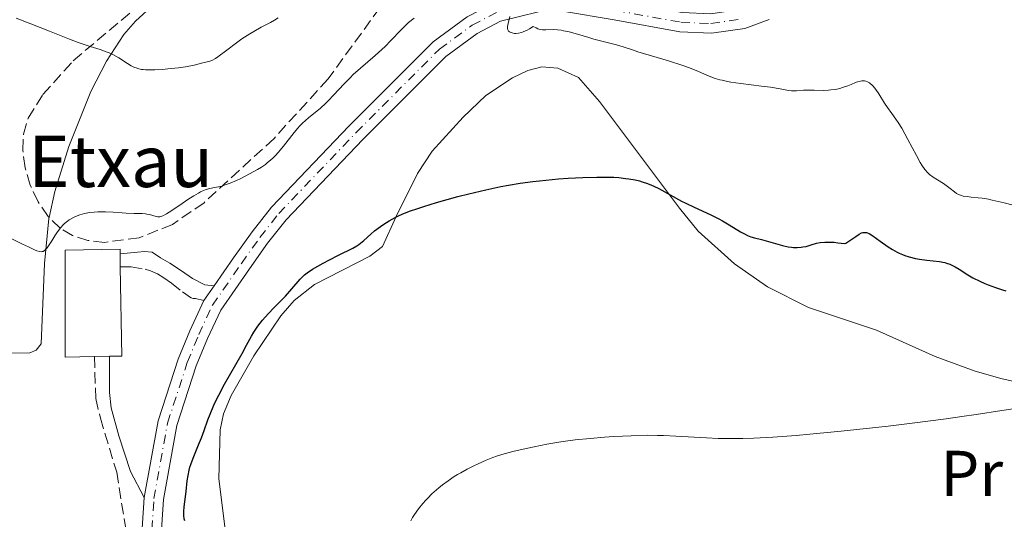
# Model space of a CAD drawing. Units: metres. Extents: x 651336 to 654789, y 4750920 to 4753307.
# Drawn here: x 651442 to 651595, y 4753027 to 4753104 of the extents above; entities that cross this region are included whole.
import ezdxf
from ezdxf.enums import TextEntityAlignment as Align

# ---------------------------------------------------------------- set-up
doc = ezdxf.new("R2010")
doc.units = ezdxf.units.M
doc.header["$MEASUREMENT"] = 0
doc.linetypes.add('DGN Style 3', pattern=[2.435890702152634, 1.739921930109024, -0.6959687720436097])
doc.linetypes.add('DGN Style 4', pattern=[2.7856150101045474, 1.391937544087219, -0.6959687720436097, 0.001739921930109024, -0.6959687720436097])
for name, color, linetype, lineweight in [('Borda', 1, 'Continuous', 13), ('Camino', 7, 'DGN Style 3', 0), ('Curva de nivel directora', 30, 'Continuous', 30), ('Curva de nivel intermedia', 30, 'Continuous', 0), ('Eje pista sin pavimentar', 7, 'DGN Style 4', 0), ('Etiqueta de uso rústico', 92, 'Continuous', 0), ('Línea de cambio de uso (parcela vista)', 92, 'Continuous', 0), ('Línea de pista sin pavimentar', 7, 'Continuous', 0), ('Margen derecho', 7, 'Continuous', 0), ('Pista sin pavimentar', 9, 'Continuous', 0), ('Texto de Borda', 7, 'Continuous', 0), ('Zona arbolada', 92, 'DGN Style 3', 0)]:
    doc.layers.add(name, color=color, linetype=linetype, lineweight=lineweight)
doc.styles.add('Style-Arial', font='arial.ttf')

msp = doc.modelspace()

# ---------------------------------------------------------------- linework, layer by layer
at = {"layer": 'Borda', "color": 23, "linetype": 'Continuous', "lineweight": 0, "extrusion": (0.05580849509131386, 0.01455947136129713, 0.9983353312736769), "elevation": 106537.7817561564, "flags": 128}
msp.add_lwpolyline([(4434672.737223372, -1827078.736005624), (4434688.819392021, -1827082.897153483), (4434686.796548977, -1827091.2194492), (4434686.116694721, -1827091.05212296)], dxfattribs=at)
at = {"layer": 'Borda', "color": 23, "linetype": 'Continuous', "lineweight": 0, "extrusion": (-0.0002161928468061362, 0.01470111348385203, 0.9998919094197072), "elevation": 70714.85584958862, "flags": 128}
msp.add_lwpolyline([(651457.4067529036, 4752542.016826266), (651457.4367593896, 4752539.976605786)], dxfattribs=at)
at = {"layer": 'Borda', "color": 23, "linetype": 'Continuous', "lineweight": 0, "extrusion": (0.05231152971899618, 0.01531438985931628, 0.9985133816437792), "elevation": 107848.0125224434, "flags": 128}
msp.add_lwpolyline([(4378574.02117602, -1957675.141401269), (4378560.652038402, -1957671.472156195), (4378561.1570732, -1957669.637533657)], dxfattribs=at)
at = {"layer": 'Borda', "color": 23, "linetype": 'Continuous', "lineweight": 0, "extrusion": (0.05484537437171075, 0.0009643142563150304, 0.998494394079427), "elevation": 41292.02587296387, "flags": 128}
msp.add_lwpolyline([(4740865.175102861, -733749.5083861061), (4740865.175102861, -733744.950820967)], dxfattribs=at)
at = {"layer": 'Borda', "color": 23, "linetype": 'Continuous', "lineweight": 0, "extrusion": (0.05545384063624455, 0.0009479289178838062, 0.998460801929378), "elevation": 41610.49987663627, "flags": 128}
msp.add_lwpolyline([(4741223.43194275, -731415.3023101517), (4741223.43194275, -731412.9583604938)], dxfattribs=at)
at = {"layer": 'Borda', "color": 1, "linetype": 'Continuous', "lineweight": 13}
msp.add_polyline3d([(651453.2400000002, 4753052.039999999, 980.8699999999953), (651448.6900000004, 4753051.960000001, 981.1199999999953), (651448.6500000004, 4753068.57, 980.8800000000047), (651457.2000000002, 4753068.710000001, 980.3999999999943), (651457.2100000001, 4753068.01, 980.4100000000036), (651457.2400000002, 4753065.970000001, 980.4400000000023), (651457.4800000006, 4753052.109999999, 980.6399999999995), (651455.5800000001, 4753052.08, 980.7400000000052)], close=True, dxfattribs=at)
at = {"layer": 'Camino', "color": 7, "linetype": 'DGN Style 3', "lineweight": 0}
for points in [[(651457.239999999, 4753065.970000002, 978.8500000000058), (651458.94, 4753065.970000002, 978.7400000000052), (651461.109999998, 4753065.61, 978.550000000003), (651461.9599999997, 4753065.370000001, 978.4499999999972), (651463.0399999992, 4753064.890000001, 978.3099999999978), (651464.0100000015, 4753064.290000001, 978.1600000000036), (651465.2099999996, 4753063.450000001, 977.9600000000065), (651466.8999999972, 4753062.120000001, 977.7400000000052), (651468.4699999986, 4753061.040000001, 977.4900000000055), (651468.949999999, 4753061.040000001, 977.3899999999995), (651470.25, 4753060.750000001, 977.1000000000058)], [(651453.239999998, 4753052.040000003, 977.8600000000008), (651453.4200000013, 4753045.490000002, 977.2899999999937), (651454.1400000011, 4753042.480000001, 976.9700000000012), (651456.6800000002, 4753034.060000001, 976.029999999999), (651457.999999999, 4753025.880000002, 975.2299999999962), (651460.1, 4753016.57, 974.9999999999999)]]:
    msp.add_polyline3d(points, dxfattribs=at)
at = {"layer": 'Curva de nivel directora', "color": 30, "linetype": 'Continuous', "lineweight": 30, "elevation": 975.0000000000002, "flags": 128}
for points in [[(651487.139999999, 4753065.619999999), (651488.7999999997, 4753066.570000002), (651489.7599999986, 4753067.09), (651491.16, 4753067.82), (651493.44, 4753068.910000001), (651494.0500000003, 4753069.250000001), (651494.3399999985, 4753069.440000001), (651494.6099999989, 4753069.640000002), (651495.1399999987, 4753070.070000002), (651496.2199999985, 4753071.039999999), (651496.8099999984, 4753071.560000002), (651497.7200000003, 4753072.26), (651498.2199999989, 4753072.619999999), (651499.0700000004, 4753073.140000001), (651500.0099999993, 4753073.660000001), (651500.5299999999, 4753073.9), (651501.0700000009, 4753074.15), (651502.2499999988, 4753074.62), (651503.5399999986, 4753075.08), (651504.4599999995, 4753075.380000002), (651506.4499999988, 4753075.980000001), (651509.7500000001, 4753076.900000002), (651511.4800000001, 4753077.350000001), (651514.110000001, 4753077.980000001), (651516.44, 4753078.470000001), (651517.6200000001, 4753078.690000001), (651519.4500000008, 4753078.990000002), (651521.3999999999, 4753079.26), (651522.4399999992, 4753079.380000001), (651525.3899999997, 4753079.66), (651526.9199999986, 4753079.77), (651529.2000000007, 4753079.890000001), (651531.3699999988, 4753079.950000001), (651532.3799999991, 4753079.950000001), (651534.0300000008, 4753079.900000001), (651534.7899999986, 4753079.850000001), (651535.849999998, 4753079.740000002), (651536.3499999987, 4753079.670000002), (651537.3099999998, 4753079.49), (651537.9800000006, 4753079.330000003), (651538.4099999996, 4753079.210000001), (651539.25, 4753078.930000001), (651539.8600000002, 4753078.690000001), (651540.2499999991, 4753078.520000001), (651541.0299999992, 4753078.140000001), (651544.5599999987, 4753076.220000001), (651545.1899999989, 4753075.9), (651546.4999999988, 4753075.279999999), (651549.1099999994, 4753074.060000001), (651550.3399999987, 4753073.450000001), (651550.9099999988, 4753073.140000001), (651551.9699999982, 4753072.53), (651553.7400000007, 4753071.439999999), (651554.4600000004, 4753071.039999999), (651554.78, 4753070.880000001), (651555.3399999988, 4753070.65), (651555.8699999986, 4753070.490000002), (651556.9999999995, 4753070.220000001), (651560.2699999998, 4753069.300000003), (651561.1500000004, 4753069.11), (651561.650000001, 4753069.029999999), (651561.9599999995, 4753069.000000001), (651562.5499999997, 4753068.990000002), (651563.1299999985, 4753069.029999999), (651563.4300000002, 4753069.07), (651563.9100000008, 4753069.170000001), (651564.6999999997, 4753069.390000002), (651565.5499999991, 4753069.650000001), (651566.1199999992, 4753069.760000001), (651566.8299999998, 4753069.83), (651567.2599999991, 4753069.840000001), (651568.2699999993, 4753069.800000001), (651568.8599999994, 4753069.74), (651569.8799999988, 4753069.610000002), (651570.0899999988, 4753069.689999999), (651570.5800000007, 4753069.960000002), (651571.6600000003, 4753070.720000002), (651572.1599999985, 4753071.060000001), (651572.5599999987, 4753071.250000002), (651572.7399999998, 4753071.310000001), (651573.0199999991, 4753071.340000001), (651573.2999999986, 4753071.300000001), (651573.4599999995, 4753071.260000001), (651573.7099999997, 4753071.150000001), (651574.2999999998, 4753070.810000001), (651575.4600000001, 4753069.990000002), (651576.7099999995, 4753069.119999999), (651577.3799999999, 4753068.690000001), (651578.0700000006, 4753068.29), (651578.4199999993, 4753068.12), (651578.9299999991, 4753067.880000001), (651579.2699999987, 4753067.750000001), (651579.9500000004, 4753067.520000001), (651580.9299999995, 4753067.270000001), (651581.5499999986, 4753067.160000001), (651582.6799999997, 4753067.010000002), (651584.6599999999, 4753066.810000001), (651585.2099999997, 4753066.720000001), (651585.4800000002, 4753066.650000001), (651585.7399999995, 4753066.570000002), (651586.2699999993, 4753066.380000001)], [(651586.2699999993, 4753066.380000001), (651586.7799999989, 4753066.140000002), (651587.1199999986, 4753065.970000002), (651587.74, 4753065.600000001), (651589.0599999988, 4753064.730000001), (651589.8799999991, 4753064.250000001), (651590.9299999997, 4753063.75), (651591.7199999986, 4753063.41), (651592.2599999995, 4753063.189999999), (651593.3700000005, 4753062.78), (651594.459999999, 4753062.430000001), (651594.9999999999, 4753062.270000001)], [(651467.2699999983, 4753026.49), (651467.199999999, 4753026.800000001), (651467.1299999997, 4753027.33), (651467.1200000007, 4753027.630000002), (651467.1299999997, 4753027.949999999), (651467.1799999988, 4753028.670000002), (651467.4999999985, 4753031.080000001), (651467.6700000007, 4753032.690000001), (651467.78, 4753033.52), (651467.959999999, 4753034.369999999), (651468.0799999996, 4753034.82), (651468.2199999982, 4753035.27), (651468.5800000003, 4753036.230000001), (651469.4299999997, 4753038.300000001), (651469.87, 4753039.4), (651470.279999999, 4753040.550000002), (651470.8699999991, 4753042.180000001), (651471.2000000001, 4753043.060000001), (651471.8100000002, 4753044.480000001), (651472.1599999988, 4753045.240000002), (651472.5599999989, 4753046.039999999), (651473.4699999986, 4753047.720000002), (651476.209999999, 4753052.529999999), (651476.8899999985, 4753053.79), (651477.6599999996, 4753055.200000001), (651478.0300000006, 4753055.84), (651478.6299999997, 4753056.760000001), (651478.9800000006, 4753057.230000001), (651479.3699999995, 4753057.699999999), (651480.239999999, 4753058.680000001), (651481.1699999988, 4753059.650000001), (651482.3899999993, 4753060.880000004), (651482.9399999991, 4753061.439999999), (651483.9400000004, 4753062.539999999), (651485.2399999991, 4753064.080000001), (651485.6799999995, 4753064.539999999), (651485.9099999998, 4753064.750000002), (651486.3099999997, 4753065.070000002), (651487.139999999, 4753065.619999999)]]:
    msp.add_lwpolyline(points, dxfattribs=at)
at = {"layer": 'Curva de nivel intermedia', "color": 30, "linetype": 'Continuous', "lineweight": 0, "flags": 128}
for points, elevation in [([(651441.0400000006, 4753104.640000001), (651443.3400000005, 4753103.769999999), (651446.2300000007, 4753102.619999998), (651449.3300000009, 4753101.359999999), (651450.6699999998, 4753100.850000001), (651451.3200000002, 4753100.630000001), (651452.5600000008, 4753100.230000001), (651454.0899999996, 4753099.75), (651454.7900000014, 4753099.52), (651455.7600000015, 4753099.140000001), (651456.2000000018, 4753098.930000001), (651456.9999999999, 4753098.489999999), (651458.360000001, 4753097.619999997), (651458.9600000001, 4753097.26), (651459.4600000007, 4753096.999999999), (651459.7200000001, 4753096.9), (651460.1200000001, 4753096.779999999), (651460.5600000004, 4753096.690000001), (651460.7999999997, 4753096.659999999), (651461.1900000008, 4753096.63), (651462.1000000006, 4753096.609999999), (651462.6300000002, 4753096.619999998), (651463.8100000004, 4753096.679999999), (651464.6399999997, 4753096.75), (651466.3000000004, 4753096.930000001), (651467.4100000013, 4753097.09), (651468.7100000001, 4753097.339999998), (651469.87, 4753097.640000001), (651470.2900000003, 4753097.75), (651471.0200000011, 4753097.899999999), (651471.4600000014, 4753098.069999999), (651472.0400000003, 4753098.4), (651472.4000000001, 4753098.639999999), (651473.8100000008, 4753099.67), (651475.3399999995, 4753100.82), (651476.1500000008, 4753101.410000001), (651477.3900000014, 4753102.220000001), (651477.9900000005, 4753102.58), (651479.1600000015, 4753103.220000002), (651480.5899999999, 4753103.960000001), (651481.2300000014, 4753104.33), (651481.8100000003, 4753104.720000001)], 985.0000000000002), ([(651485.5900000001, 4753088.310000001), (651486.5199999998, 4753089.15), (651488.3700000006, 4753090.659999999), (651489.24, 4753091.42), (651489.6500000014, 4753091.819999999), (651490.4300000013, 4753092.649999999), (651492.0499999997, 4753094.439999999), (651492.9800000017, 4753095.390000001), (651493.4900000015, 4753095.880000001), (651494.5900000011, 4753096.86), (651496.8799999999, 4753098.829999999), (651497.9500000007, 4753099.789999999), (651498.4400000002, 4753100.26), (651499.3299999996, 4753101.16), (651500.9200000011, 4753102.84), (651501.7000000011, 4753103.599999999), (651502.0900000001, 4753103.949999998), (651502.9300000005, 4753104.63)], 980), ([(651517.8200000013, 4753104.909999999), (651517.5599999998, 4753103.8), (651517.4800000016, 4753103.34), (651517.4700000006, 4753103.149999999), (651517.4700000006, 4753103.039999999), (651517.5100000006, 4753102.850000001), (651517.6500000014, 4753102.630000001), (651517.79, 4753102.52), (651517.9100000008, 4753102.460000001), (651518.2000000014, 4753102.359999998), (651518.5700000002, 4753102.279999998), (651518.7900000014, 4753102.26), (651519.1800000003, 4753102.289999999), (651519.6600000008, 4753102.400000001), (651519.9300000013, 4753102.499999999), (651520.5500000005, 4753102.789999997), (651520.9000000014, 4753102.989999999), (651521.4900000015, 4753103.369999999), (651521.9100000017, 4753103.119999998), (651522.170000001, 4753103.009999999), (651522.3400000008, 4753102.949999998), (651522.6800000007, 4753102.869999998), (651522.9300000009, 4753102.84), (651523.4400000006, 4753102.83), (651524.5700000017, 4753102.869999998), (651525.24, 4753102.84), (651525.8000000009, 4753102.77), (651526.200000001, 4753102.699999998), (651527.0500000004, 4753102.509999998), (651528.3700000015, 4753102.15), (651530.1000000014, 4753101.63), (651530.8800000015, 4753101.399999999), (651532.3299999998, 4753101.02), (651533.8000000007, 4753100.680000001), (651534.4500000011, 4753100.519999999), (651535.4400000012, 4753100.210000001), (651536.9099999998, 4753099.71), (651537.7600000014, 4753099.429999998), (651542.5400000003, 4753098.009999999), (651544.7400000019, 4753097.279999998), (651545.77, 4753096.909999999), (651547.1800000004, 4753096.34), (651548.8600000013, 4753095.619999999), (651549.7799999999, 4753095.279999999), (651550.4800000017, 4753095.079999999), (651550.8600000017, 4753094.980000001), (651551.49, 4753094.84)], 980), ([(651551.49, 4753094.84), (651552.2000000007, 4753094.71), (651553.7499999997, 4753094.48), (651556.9900000007, 4753094.089999998), (651558.3699999999, 4753093.919999998), (651559.8899999997, 4753093.67), (651561.1700000004, 4753093.409999999), (651561.6599999999, 4753093.34), (651561.9000000014, 4753093.330000001), (651562.400000002, 4753093.34), (651563.4900000005, 4753093.429999999), (651564.1000000008, 4753093.46), (651565.1500000014, 4753093.449999999), (651566.66, 4753093.42), (651567.4100000011, 4753093.449999999), (651567.7799999998, 4753093.480000001), (651568.4800000016, 4753093.579999999), (651569.1600000013, 4753093.720000001), (651569.5900000003, 4753093.84), (651570.3900000006, 4753094.109999998), (651570.9400000004, 4753094.33), (651571.610000001, 4753094.619999998), (651571.9300000007, 4753094.739999998), (651572.3900000011, 4753094.859999999), (651572.6100000001, 4753094.890000001), (651573.0000000012, 4753094.88), (651573.1900000012, 4753094.84), (651573.4700000007, 4753094.739999998), (651573.7600000012, 4753094.58), (651573.900000002, 4753094.48), (651574.1900000004, 4753094.23), (651574.3300000011, 4753094.079999999), (651574.5500000003, 4753093.829999999), (651574.7699999993, 4753093.55), (651575.2200000008, 4753092.890000001), (651576.1200000015, 4753091.429999999), (651576.5799999997, 4753090.74), (651577.2500000002, 4753089.800000002), (651577.8800000006, 4753088.930000001), (651578.2300000016, 4753088.429999999), (651578.7900000004, 4753087.52), (651579.7500000015, 4753085.779999998), (651581.0700000003, 4753083.270000001), (651581.6700000016, 4753082.220000001), (651581.9300000007, 4753081.779999999), (651582.4100000013, 4753081.100000001), (651582.8400000005, 4753080.599999999), (651583.110000001, 4753080.349999999), (651583.6600000008, 4753079.939999999), (651584.3400000003, 4753079.499999999), (651585.2700000001, 4753078.920000001), (651585.7199999995, 4753078.619999998), (651586.3200000006, 4753078.17), (651587.0100000014, 4753077.619999999), (651587.320000002, 4753077.4), (651587.6200000015, 4753077.230000001), (651587.7700000014, 4753077.159999999), (651588.1, 4753077.05), (651588.3500000002, 4753076.989999999), (651588.9900000017, 4753076.899999999), (651589.6199999999, 4753076.83), (651590.6700000004, 4753076.720000001), (651591.2800000005, 4753076.640000001), (651592.310000001, 4753076.48), (651592.8699999999, 4753076.369999998), (651594.7400000006, 4753075.930000001), (651597.5200000012, 4753075.199999999)], 980), ([(651439.6700000004, 4753070.680000001), (651442.0199999996, 4753069.52), (651442.9500000017, 4753069.07), (651443.9000000017, 4753068.63), (651444.2700000005, 4753068.48), (651444.7199999997, 4753068.359999999), (651444.9700000001, 4753068.34), (651445.0800000018, 4753068.350000001), (651445.2300000016, 4753068.390000001), (651445.4500000007, 4753068.5), (651445.5800000003, 4753068.609999999), (651445.8500000007, 4753068.929999999), (651446.0700000019, 4753069.24), (651446.5700000004, 4753070.029999999), (651447.0800000001, 4753070.829999999), (651447.3600000017, 4753071.249999999), (651447.810000001, 4753071.859999999), (651448.3200000006, 4753072.439999999), (651448.5900000011, 4753072.7), (651449.0100000014, 4753073.06), (651449.3100000008, 4753073.27), (651449.9400000012, 4753073.649999999), (651450.2699999998, 4753073.810000001), (651450.9600000003, 4753074.07), (651451.6800000002, 4753074.269999999), (651452.1699999997, 4753074.380000001), (651452.5100000015, 4753074.430000001), (651453.1900000012, 4753074.510000001), (651453.77, 4753074.539999999), (651454.9500000002, 4753074.550000001), (651456.1100000002, 4753074.49), (651457.5400000009, 4753074.390000001), (651458.1799999999, 4753074.340000001), (651459.4100000015, 4753074.289999999), (651460.650000002, 4753074.269999999), (651461.1500000005, 4753074.220000001), (651461.3800000009, 4753074.189999999), (651461.800000001, 4753074.099999999), (651462.8100000012, 4753073.789999999), (651463.0599999994, 4753073.739999999), (651463.1900000012, 4753073.739999999), (651463.4100000003, 4753073.769999999), (651463.6800000007, 4753073.86), (651463.8399999995, 4753073.92), (651464.4500000018, 4753074.249999999), (651464.8400000008, 4753074.49), (651466.3400000005, 4753075.489999999), (651467.9000000008, 4753076.539999999), (651468.6699999997, 4753077.019999999), (651469.3899999994, 4753077.449999999), (651469.7200000002, 4753077.619999999), (651470.1699999995, 4753077.84), (651470.4500000011, 4753077.949999998), (651470.9500000018, 4753078.119999998), (651471.6300000013, 4753078.27), (651472.520000001, 4753078.429999999), (651473.0199999993, 4753078.539999999), (651473.4200000018, 4753078.67), (651474.3200000002, 4753078.999999999), (651475.3000000014, 4753079.42), (651475.980000001, 4753079.740000002), (651477.3300000011, 4753080.42), (651478.6100000017, 4753081.12), (651479.2199999997, 4753081.5), (651479.8099999998, 4753081.909999999), (651480.1100000015, 4753082.13), (651480.6799999994, 4753082.609999998), (651480.9600000009, 4753082.869999997), (651481.3800000012, 4753083.289999999), (651481.7900000003, 4753083.739999999), (651482.6100000006, 4753084.740000002), (651484.2700000012, 4753086.859999999), (651484.8400000012, 4753087.529999998), (651485.1400000007, 4753087.850000001), (651485.5900000001, 4753088.310000001)], 980), ([(651525.7600000007, 4753038.759999999), (651526.8800000005, 4753038.929999999), (651528.0200000005, 4753039.080000001), (651530.3099999992, 4753039.319999999), (651532.5600000002, 4753039.51), (651534.0100000007, 4753039.609999998), (651536.7000000018, 4753039.730000001), (651539.2700000001, 4753039.789999999), (651540.79, 4753039.779999998), (651541.7600000001, 4753039.76), (651543.6800000002, 4753039.680000001), (651548.4299999999, 4753039.390000002), (651550.2500000015, 4753039.319999999), (651551.2199999995, 4753039.289999999), (651553.0800000012, 4753039.279999999), (651554.0900000016, 4753039.289999999), (651555.7700000004, 4753039.34), (651558.7300000018, 4753039.489999999), (651562.3700000007, 4753039.769999999), (651564.5000000009, 4753039.949999998), (651569.3900000014, 4753040.439999999), (651576.6900000015, 4753041.24), (651580.4000000019, 4753041.689999999), (651585.7100000004, 4753042.369999998), (651588.1500000014, 4753042.699999999), (651590.390000001, 4753043.019999999), (651594.3400000005, 4753043.630000002), (651598.9100000014, 4753044.32)], 970.0000000000002), ([(651502.4299999998, 4753026.519999999), (651502.7200000006, 4753027.02), (651503.0199999999, 4753027.489999999), (651503.6400000014, 4753028.380000001), (651504.2900000019, 4753029.189999999), (651504.75, 4753029.710000001), (651505.0600000008, 4753030.039999999), (651505.7200000001, 4753030.679999999), (651506.7900000009, 4753031.619999999), (651507.3600000007, 4753032.08), (651508.2500000002, 4753032.739999999), (651509.1900000013, 4753033.37), (651509.6900000019, 4753033.680000001), (651510.1900000004, 4753033.970000001), (651511.2200000008, 4753034.529999999), (651512.2500000012, 4753035.050000001), (651512.9100000006, 4753035.359999999), (651514.130000001, 4753035.909999999), (651515.2000000017, 4753036.34), (651515.7400000005, 4753036.529999998), (651516.6100000021, 4753036.81), (651518.3100000008, 4753037.259999999), (651520.3800000006, 4753037.750000001), (651521.600000001, 4753038.01), (651523.5999999993, 4753038.400000001), (651525.7600000007, 4753038.759999999)], 970.0000000000002)]:
    msp.add_lwpolyline(points, dxfattribs=dict(at, elevation=elevation))
at = {"layer": 'Eje pista sin pavimentar', "color": 7, "linetype": 'DGN Style 4', "lineweight": 0}
for points in [[(651461.6000000021, 4753016.53, 974.3899999999995), (651462.4699999993, 4753029.970000003, 975.350000000006), (651464.5900000005, 4753041.690000001, 975.5899999999965), (651467.6700000007, 4753051.11, 976.3699999999956), (651469.4400000009, 4753055.450000001, 976.6600000000036), (651471.5599999975, 4753060, 976.5899999999965), (651476.0900000005, 4753066.510000001, 976.6600000000036), (651478.9499999993, 4753070.550000002, 977.1999999999971), (651481.8999999975, 4753074.28, 977.4199999999984), (651493.9099999993, 4753086.850000001, 977.9199999999984), (651506.8899999991, 4753099.84, 978.9400000000024), (651511.9899999975, 4753103.560000001, 979.279999999999), (651515.8599999989, 4753105.580000003, 979.5200000000042)], [(651534.3399999993, 4753105.840000001, 981.2899999999937), (651544.449999999, 4753104.010000001, 982.1499999999943), (651549.1099999994, 4753103.810000001, 982.5000000000002), (651554.0399999979, 4753104.52, 982.4100000000036)]]:
    msp.add_polyline3d(points, dxfattribs=at)
at = {"layer": 'Línea de cambio de uso (parcela vista)', "color": 92, "linetype": 'Continuous', "lineweight": 0}
for points in [[(651446.1815, 4753073.664799999, 980.0084000000062), (651447.0599999997, 4753077.699999999, 980.5200000000042), (651449.25, 4753084.680000001, 982.1699999999984), (651452.6500000004, 4753093.230000001, 983.1399999999995), (651455.1100000005, 4753097.960000001, 984.8099999999978), (651457.8099999997, 4753102.109999999, 985.4900000000052), (651459.6299999999, 4753104.16, 986.0099999999949), (651462.5700000003, 4753106.880000001, 986.7200000000012), (651472.0199999996, 4753114.470000001, 987.429999999993), (651475.2800000003, 4753118.039999999, 987.6699999999984), (651477.4199999999, 4753122.539999999, 988.1100000000006), (651477.7666999997, 4753123.8737, 988.160600000003)], [(651474.0899999999, 4753021.08, 972.3699999999953), (651472.5599999997, 4753033.039999999, 973.1900000000023), (651472.79, 4753040.66, 973.6300000000047), (651473.3099999997, 4753043.119999999, 973.7299999999959), (651474.5099999999, 4753045.99, 973.8399999999965), (651478.04, 4753052.140000001, 973.9900000000052), (651482.2199999997, 4753058.350000001, 973.5200000000042), (651484.2999999998, 4753060.74, 973.5099999999949), (651487.4299999997, 4753063.24, 973.5099999999949), (651496.04, 4753067.66, 973.5599999999978), (651498.0300000003, 4753069.16, 973.6999999999971), (651500.1399999997, 4753073.82, 974.9400000000023), (651503.4600000001, 4753080.49, 975.300000000003), (651505.7800000003, 4753083.949999999, 975.6699999999984), (651510.5999999996, 4753089.27, 976.3099999999978), (651514.0800000001, 4753092.619999999, 976.6100000000006), (651518.2400000002, 4753095.380000001, 976.8399999999965), (651520.6299999999, 4753096.49, 977.1000000000058), (651522.7999999998, 4753097.07, 977.3200000000071), (651525.29, 4753096.859999999, 977.3399999999965), (651528.5, 4753095.41, 977.0800000000017), (651531.7800000003, 4753091.699999999, 976.3899999999995), (651544.2199999997, 4753075.109999999, 973.7400000000052), (651547.1100000005, 4753071.539999999, 973.3500000000058), (651552.7599999999, 4753066.430000001, 973.179999999993), (651557.9299999997, 4753062.880000001, 972.9600000000064), (651564.2800000003, 4753059.680000001, 972.7899999999937), (651574.8899999997, 4753056.15, 971.1199999999953), (651584.0199999996, 4753052.060000001, 970.9600000000064), (651590.2100000001, 4753049.76, 970.5200000000042), (651594.4199999999, 4753048.550000001, 970.3099999999978), (651601.9299999997, 4753046.91, 970.1600000000036)], [(651437.1299999999, 4753052.52, 979.0899999999965), (651443.1900000004, 4753052.619999999, 978.6100000000006), (651444.1600000003, 4753053.029999999, 978.8500000000058), (651444.9199999999, 4753054.02, 978.8500000000058), (651445.4500000002, 4753066.49, 979.679999999993), (651446.1500000004, 4753073.52, 979.9900000000052), (651446.1815, 4753073.664799999, 980.0084000000062)]]:
    msp.add_polyline3d(points, dxfattribs=at)
at = {"layer": 'Línea de pista sin pavimentar', "color": 7, "linetype": 'Continuous', "lineweight": 0, "extrusion": (-0.004076329267908018, -0.005859723321569975, 0.9999745232666153), "elevation": -29530.6630531833, "flags": 128}
msp.add_lwpolyline([(651468.818197633, 4752969.309011943), (651470.4182658676, 4752971.609051431)], dxfattribs=at)
at = {"layer": 'Línea de pista sin pavimentar', "color": 7, "linetype": 'Continuous', "lineweight": 0, "extrusion": (-0.004550473051292275, -0.07022207272342532, 0.997521004138477), "elevation": -335759.1523720053, "flags": 128}
msp.add_lwpolyline([(342740.1639175078, 4773401.585626197), (342740.1639175078, 4773415.227928056)], dxfattribs=at)
at = {"layer": 'Línea de pista sin pavimentar', "color": 7, "linetype": 'Continuous', "lineweight": 0}
for points in [[(651471.8500000003, 4753063.050000001, 976.6100000000006), (651474.8599999989, 4753067.369999999, 976.6600000000036), (651477.749999999, 4753071.45, 977.1999999999971), (651480.7699999987, 4753075.270000001, 977.4199999999984), (651492.8399999987, 4753087.900000001, 977.9199999999984), (651505.91, 4753100.980000001, 978.9400000000024), (651511.1999999986, 4753104.84, 979.279999999999), (651515.3299999969, 4753106.99, 979.5200000000042), (651521.9099999995, 4753108.61, 979.7100000000065), (651526.2300000001, 4753108.750000001, 979.929999999993), (651534.6000000008, 4753107.32, 981.2899999999937), (651544.6200000012, 4753105.500000001, 982.1499999999943), (651549.0300000012, 4753105.310000001, 982.5000000000002), (651553.6700000013, 4753105.980000001, 982.4100000000036), (651557.0100000007, 4753107.190000001, 982.3300000000017), (651562.1000000002, 4753109.660000001, 982.2899999999937), (651566.010000002, 4753112.16, 982.6199999999956), (651570.8199999997, 4753118.250000001, 983.3300000000017), (651571.9999999999, 4753121.17, 983.6900000000024), (651572.9499999998, 4753125.859999999, 983.6699999999984), (651572.9899999979, 4753127.770000001, 983.5700000000071), (651571.5399999995, 4753135.52, 983.2700000000042)], [(651463.1000000018, 4753016.490000002, 974.3899999999995), (651463.9600000002, 4753029.790000001, 975.350000000006), (651466.05, 4753041.32, 975.5899999999965), (651469.0699999998, 4753050.59, 976.3699999999956), (651470.82, 4753054.850000001, 976.6600000000036), (651472.8699999996, 4753059.250000001, 976.5899999999965), (651477.3199999998, 4753065.65, 976.6600000000036), (651480.1499999973, 4753069.650000001, 977.1999999999971), (651483.0300000008, 4753073.290000002, 977.4199999999984), (651494.98, 4753085.800000001, 977.9199999999984), (651507.8700000005, 4753098.699999999, 978.9400000000024), (651512.780000001, 4753102.28, 979.279999999999), (651516.390000001, 4753104.170000001, 979.5200000000042), (651522.3200000008, 4753105.630000001, 979.7100000000065)], [(651526.0300000012, 4753105.750000002, 979.929999999993), (651534.0699999989, 4753104.359999999, 981.2899999999937), (651544.2800000014, 4753102.52, 982.1499999999943), (651549.1899999998, 4753102.310000001, 982.5000000000002), (651554.409999999, 4753103.060000001, 982.4100000000036), (651558.1700000009, 4753104.430000001, 982.3300000000017)], [(651460.9800000007, 4753030.150000001, 975.350000000006), (651463.1299999988, 4753042.060000002, 975.5899999999965), (651466.2600000001, 4753051.630000001, 976.3699999999956), (651468.0599999973, 4753056.050000003, 976.6600000000036), (651470.25, 4753060.750000001, 976.5899999999965)]]:
    msp.add_polyline3d(points, dxfattribs=at)
at = {"layer": 'Margen derecho', "color": 7, "linetype": 'Continuous', "lineweight": 0}
for points in [[(651457.2100000001, 4753068.010000001, 979.1600000000036), (651459.91, 4753068.260000001, 979.029999999999), (651460.9899999974, 4753068.380000002, 978.9799999999962), (651462.1999999988, 4753068.260000001, 978.8899999999995), (651463.5199999998, 4753067.410000001, 978.7100000000064), (651464.9699999982, 4753066.570000002, 978.5899999999967), (651466.780000001, 4753065.370000001, 978.3099999999978), (651468.4699999986, 4753064.170000001, 977.8399999999967), (651470.3999999975, 4753063.2, 977.3600000000006), (651471.8500000003, 4753063.050000001, 977.0700000000071)], [(651460.9800000007, 4753030.150000001, 975.2899999999937), (651458.8399999995, 4753034.180000001, 975.8300000000019), (651457.0300000011, 4753039.710000001, 976.4600000000065), (651455.8199999996, 4753044.040000003, 976.9299999999931), (651455.5799999982, 4753046.440000001, 977.1499999999943), (651455.5799999982, 4753048.250000002, 977.300000000003), (651455.5799999982, 4753052.08, 977.6199999999953)]]:
    msp.add_polyline3d(points, dxfattribs=at)
at = {"layer": 'Pista sin pavimentar', "color": 9, "linetype": 'Continuous', "lineweight": 0}
for points in [[(651460.1000000006, 4753016.569999999, 974.3899999999995), (651460.9800000011, 4753030.15, 975.3500000000058), (651463.1299999993, 4753042.060000001, 975.5899999999965), (651466.2600000007, 4753051.630000001, 976.3699999999953), (651468.0599999977, 4753056.050000002, 976.6600000000036), (651470.2500000005, 4753060.75, 976.5899999999965), (651471.8500000008, 4753063.05, 976.6100000000006), (651474.8599999994, 4753067.369999998, 976.6600000000036), (651477.7499999995, 4753071.45, 977.1999999999971), (651480.7699999993, 4753075.27, 977.4199999999984), (651492.8399999992, 4753087.9, 977.9199999999984), (651505.9100000005, 4753100.980000001, 978.9400000000023), (651511.199999999, 4753104.84, 979.279999999999)], [(651522.3200000012, 4753105.63, 979.7100000000064), (651516.3900000014, 4753104.170000001, 979.5200000000042), (651512.7800000014, 4753102.279999999, 979.279999999999), (651507.8700000008, 4753098.699999999, 978.9400000000023), (651494.9800000006, 4753085.8, 977.9199999999984), (651483.0300000012, 4753073.290000002, 977.4199999999984), (651480.1499999978, 4753069.65, 977.1999999999971), (651477.3200000003, 4753065.649999999, 976.6600000000036), (651472.8700000001, 4753059.25, 976.5899999999965), (651470.8200000004, 4753054.849999999, 976.6600000000036), (651469.0700000003, 4753050.59, 976.3699999999953), (651466.0500000005, 4753041.319999999, 975.5899999999965), (651463.9600000007, 4753029.790000001, 975.3500000000058), (651463.1000000023, 4753016.490000002, 974.3899999999995)], [(651558.1700000013, 4753104.430000001, 982.3300000000017), (651554.4099999995, 4753103.06, 982.4100000000036), (651549.1900000003, 4753102.310000001, 982.5), (651544.2800000019, 4753102.519999999, 982.1499999999943), (651534.0699999994, 4753104.359999998, 981.2899999999937), (651526.0300000017, 4753105.750000001, 979.929999999993)]]:
    msp.add_polyline3d(points, dxfattribs=at)
at = {"layer": 'Zona arbolada', "color": 92, "linetype": 'DGN Style 3', "lineweight": 0}
for points in [[(651503.9617999997, 4753156.228900001, 989.9465999999958), (651504.3099999997, 4753155.810000001, 989.8699999999953), (651508.6200000001, 4753148.58, 989.6000000000058), (651510.54, 4753143.66, 989.7400000000052), (651511.1500000004, 4753141.220000001, 989.8300000000017), (651511.5700000003, 4753136.42, 989.9499999999971), (651510.9600000001, 4753132.480000001, 989.8699999999953), (651508.6200000001, 4753125.76, 989.5099999999949), (651505.5300000003, 4753119.130000001, 989.1300000000047), (651499.0499999998, 4753108.230000001, 988.5), (651489.5599999997, 4753095.210000001, 987.6699999999984), (651481.1600000003, 4753085.939999999, 986.8200000000071), (651470.2699999996, 4753075.960000001, 986.0700000000071), (651465.3399999999, 4753072.560000001, 986.1499999999943), (651460.1699999999, 4753070.51, 986.5599999999978), (651454.7999999998, 4753069.789999999, 987.1300000000047), (651452.2199999997, 4753070.08, 987.429999999993), (651449.8099999997, 4753070.859999999, 987.7299999999959), (651447.9100000003, 4753072, 987.9700000000012), (651446.1815, 4753073.664799999, 988.2065000000002)], [(651446.1815, 4753073.664799999, 988.2065000000002), (651446.0099999999, 4753073.83, 988.2299999999959), (651444.4500000002, 4753076.109999999, 988.5), (651443.25, 4753078.680000001, 988.7700000000042), (651442.4500000002, 4753081.390000001, 989.0399999999937), (651442.0800000001, 4753084.08, 989.3099999999978), (651442.1799999997, 4753086.59, 989.5800000000017), (651442.9299999997, 4753089.109999999, 989.8699999999953), (651445.2199999997, 4753092.789999999, 990.3500000000058), (651449.9199999999, 4753098.029999999, 991), (651470.0700000003, 4753115, 992.7599999999949), (651473.75, 4753118.67, 993.0599999999978), (651476.9400000004, 4753122.539999999, 993.3600000000006), (651477.7666999997, 4753123.8737, 993.4536999999982)], [(651499.0499999998, 4753108.230000001, 988.5), (651489.5599999997, 4753095.210000001, 987.6699999999984), (651481.1600000003, 4753085.939999999, 986.8200000000071), (651470.2699999996, 4753075.960000001, 986.0700000000071), (651465.3399999999, 4753072.560000001, 986.1499999999943), (651460.1699999999, 4753070.51, 986.5599999999978), (651454.7999999998, 4753069.789999999, 987.1300000000047), (651452.2199999997, 4753070.08, 987.429999999993), (651449.8099999997, 4753070.859999999, 987.7299999999959), (651447.9100000003, 4753072, 987.9700000000012), (651446.0099999999, 4753073.83, 988.2299999999959), (651444.4500000002, 4753076.109999999, 988.5), (651443.25, 4753078.680000001, 988.7700000000042), (651442.4500000002, 4753081.390000001, 989.0399999999937), (651442.0800000001, 4753084.08, 989.3099999999978), (651442.1799999997, 4753086.59, 989.5800000000017), (651442.9299999997, 4753089.109999999, 989.8699999999953), (651445.2199999997, 4753092.789999999, 990.3500000000058), (651449.9199999999, 4753098.029999999, 991), (651470.0700000003, 4753115, 992.7599999999949)]]:
    msp.add_polyline3d(points, dxfattribs=at)

# ---------------------------------------------------------------- texts
at = {"layer": 'Etiqueta de uso rústico', "color": 92, "linetype": 'Continuous', "lineweight": 0, "style": 'Style-Arial'}
msp.add_text('Pr', height=7.000000000000002, dxfattribs=at).set_placement((651589.6954566095, 4753033.880010002, 968.897100000002), align=Align.MIDDLE_CENTER)
at = {"layer": 'Texto de Borda', "color": 7, "linetype": 'Continuous', "lineweight": 0, "style": 'Style-Arial'}
msp.add_text('Borda de Etxau', height=8, dxfattribs=at).set_placement((651394.3000000013, 4753078.390000001, 980.7081000000036))

doc.saveas('drawing.dxf')
